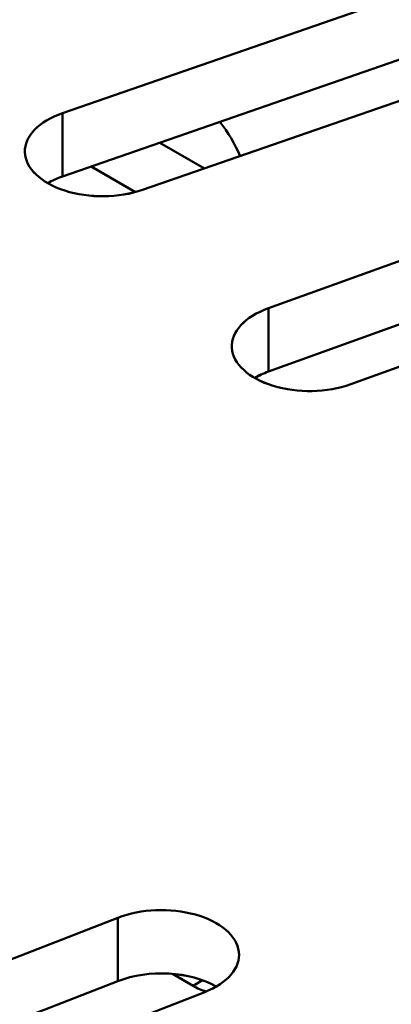
# Model space of a CAD drawing. Units: centimetres. Extents: x -106 to 62, y -44 to 44.
# Drawn here: x -97 to -97, y 16 to 18 of the extents above; entities that cross this region are included whole.
import ezdxf

# ---------------------------------------------------------------- set-up
doc = ezdxf.new("R2010")
doc.units = ezdxf.units.CM
doc.header["$MEASUREMENT"] = 0
doc.layers.add('layer 1', color=7, linetype='Continuous')

msp = doc.modelspace()

# ---------------------------------------------------------------- linework, layer by layer
at = {"layer": 'layer 1', "color": 250, "lineweight": 50}
for points in [[(-105.77548, 23.47095), (-101.44468, 13.81405), (-88.38298, 6.2729), (-71.65668, 3.7725)], [(-105.77548, 23.47095), (-101.44468, 13.81405), (-88.38298, 6.2729), (-71.65668, 3.7725)], [(-105.77548, 23.47095), (-101.44468, 13.81405), (-88.38298, 6.2729), (-71.65668, 3.7725)], [(-105.77548, 23.47095), (-101.44468, 13.81405), (-88.38298, 6.27285), (-71.65668, 3.7725)], [(-105.77548, 23.47095), (-101.44468, 13.81405), (-88.38298, 6.27285), (-71.65668, 3.7725)], [(-105.77548, 23.47095), (-101.44468, 13.81405), (-88.38298, 6.27285), (-71.65668, 3.7725)], [(-105.77548, 23.47095), (-101.44468, 13.81405), (-88.38298, 6.27285), (-71.65668, 3.7725)], [(-105.77548, 23.47095), (-101.44468, 13.81405), (-88.38298, 6.27285), (-71.65668, 3.77245)], [(-105.77548, 23.47095), (-101.44468, 13.81405), (-88.38298, 6.27285), (-71.65668, 3.77245)], [(-105.77548, 23.47095), (-101.44468, 13.81405), (-88.38298, 6.27285), (-71.65668, 3.77245)], [(-105.77548, 23.47095), (-101.44468, 13.81405), (-88.38298, 6.27285), (-71.65668, 3.77245)], [(-105.77548, 23.47095), (-101.44468, 13.81405), (-88.38298, 6.27285), (-71.65668, 3.77245)], [(-105.77548, 23.47095), (-101.44468, 13.81405), (-88.38298, 6.27285), (-71.65668, 3.77245)], [(-105.77548, 23.47095), (-101.44468, 13.81405), (-88.38298, 6.27285), (-71.65668, 3.77245)], [(-105.77548, 23.47095), (-101.44468, 13.81405), (-88.38298, 6.27285), (-71.65668, 3.77245)], [(-105.77548, 23.47095), (-101.44468, 13.81405), (-88.38298, 6.27285), (-71.65668, 3.77245)], [(-105.77548, 23.47095), (-101.44468, 13.81405), (-88.38298, 6.27285), (-71.65668, 3.77245)], [(-105.77548, 23.47095), (-101.44468, 13.81405), (-88.38298, 6.27285), (-71.65668, 3.77245)], [(-105.77548, 23.47095), (-101.44468, 13.81405), (-88.38298, 6.27285), (-71.65668, 3.77245)], [(-105.77548, 23.47095), (-101.44468, 13.81405), (-88.38298, 6.27285), (-71.65668, 3.77245)], [(-105.77548, 23.47095), (-101.44468, 13.81405), (-88.38298, 6.27285), (-71.65668, 3.77245)], [(-105.77548, 23.3485), (-101.44468, 13.69155), (-88.38298, 6.1504), (-71.65668, 3.65)], [(-105.77548, 23.3485), (-101.44468, 13.69155), (-88.38298, 6.1504), (-71.65668, 3.65)], [(-105.77548, 23.3485), (-101.44468, 13.69155), (-88.38298, 6.1504), (-71.65668, 3.65)], [(-105.77548, 23.3485), (-101.44468, 13.69155), (-88.38298, 6.1504), (-71.65668, 3.65)], [(-105.77548, 23.3485), (-101.44468, 13.69155), (-88.38298, 6.1504), (-71.65668, 3.65)], [(-105.77548, 23.3485), (-101.44468, 13.69155), (-88.38298, 6.1504), (-71.65668, 3.65)], [(-105.77548, 23.3485), (-101.44468, 13.69155), (-88.38298, 6.1504), (-71.65668, 3.65)], [(-105.77548, 23.3485), (-101.44468, 13.69155), (-88.38298, 6.1504), (-71.65668, 3.65)], [(-105.77548, 23.3485), (-101.44468, 13.69155), (-88.38298, 6.1504), (-71.65668, 3.65)], [(-105.77548, 23.3485), (-101.44468, 13.69155), (-88.38298, 6.1504), (-71.65668, 3.65)], [(-105.77548, 23.3485), (-101.44468, 13.69155), (-88.38298, 6.1504), (-71.65668, 3.65)], [(-105.77548, 23.3485), (-101.44468, 13.69155), (-88.38298, 6.1504), (-71.65668, 3.65)], [(-105.77548, 23.3485), (-101.44468, 13.69155), (-88.38298, 6.1504), (-71.65668, 3.65)], [(-105.77548, 23.3485), (-101.44468, 13.69155), (-88.38298, 6.1504), (-71.65668, 3.65)], [(-105.77548, 23.3485), (-101.44468, 13.69155), (-88.38298, 6.1504), (-71.65668, 3.65)], [(-105.77548, 23.3485), (-101.44468, 13.69155), (-88.38298, 6.1504), (-71.65668, 3.65)], [(-105.77548, 23.3485), (-101.44468, 13.69155), (-88.38298, 6.1504), (-71.65668, 3.65)], [(-105.77548, 23.3485), (-101.44468, 13.69155), (-88.38298, 6.1504), (-71.65668, 3.65)], [(-105.77548, 23.3485), (-101.44468, 13.69155), (-88.38298, 6.1504), (-71.65668, 3.65)], [(-105.77548, 23.3485), (-101.44468, 13.69155), (-88.38298, 6.1504), (-71.65668, 3.65)], [(-105.77548, 23.3485), (-101.44468, 13.69155), (-88.38298, 6.1504), (-71.65668, 3.65)], [(-105.61638, 23.00295), (-101.18463, 13.626), (-88.49653, 6.3005), (-72.25518, 3.7419)], [(-105.61638, 23.00295), (-101.18463, 13.626), (-88.49653, 6.3005), (-72.25518, 3.7419)], [(-105.61638, 23.00295), (-101.18463, 13.626), (-88.49653, 6.3005), (-72.25518, 3.74185)], [(-105.61638, 23.00295), (-101.18463, 13.626), (-88.49653, 6.3005), (-72.25518, 3.74185)], [(-105.61638, 23.00295), (-101.18463, 13.626), (-88.49653, 6.3005), (-72.25518, 3.74185)], [(-105.61638, 23.00295), (-101.18463, 13.626), (-88.49653, 6.3005), (-72.25518, 3.74185)], [(-105.61638, 23.00295), (-101.18463, 13.626), (-88.49653, 6.3005), (-72.25518, 3.74185)], [(-105.61638, 23.00295), (-101.18463, 13.626), (-88.49653, 6.3005), (-72.25518, 3.74185)], [(-105.61638, 23.00295), (-101.18463, 13.626), (-88.49653, 6.3005), (-72.25518, 3.74185)], [(-105.61638, 23.00295), (-101.18463, 13.626), (-88.49653, 6.3005), (-72.25518, 3.74185)], [(-105.61638, 23.00295), (-101.18463, 13.626), (-88.49653, 6.3005), (-72.25518, 3.74185)], [(-105.61638, 23.00295), (-101.18463, 13.626), (-88.49653, 6.3005), (-72.25518, 3.74185)], [(-105.61638, 23.00295), (-101.18463, 13.626), (-88.49653, 6.3005), (-72.25518, 3.74185)], [(-105.61638, 23.00295), (-101.18463, 13.626), (-88.49653, 6.3005), (-72.25518, 3.74185)], [(-105.61638, 23.00295), (-101.18463, 13.626), (-88.49653, 6.3005), (-72.25518, 3.74185)], [(-105.61638, 23.00295), (-101.18463, 13.626), (-88.49653, 6.3005), (-72.25518, 3.74185)], [(-105.61638, 23.00295), (-101.18463, 13.626), (-88.49653, 6.3005), (-72.25518, 3.74185)], [(-105.61638, 23.00295), (-101.18463, 13.626), (-88.49653, 6.3005), (-72.25518, 3.74185)], [(-105.61638, 23.00295), (-101.18463, 13.626), (-88.49653, 6.3005), (-72.25518, 3.74185)], [(-105.61638, 23.00295), (-101.18463, 13.626), (-88.49653, 6.3005), (-72.25518, 3.74185)], [(-105.61638, 23.00295), (-101.18463, 13.626), (-88.49653, 6.3005), (-72.25518, 3.74185)], [(-105.61638, 22.34975), (-101.18463, 12.9728), (-88.49653, 5.6473), (-72.25518, 3.0887)], [(-105.61638, 22.34975), (-101.18463, 12.9728), (-88.49653, 5.6473), (-72.25518, 3.0887)], [(-105.61638, 22.34975), (-101.18463, 12.9728), (-88.49653, 5.6473), (-72.25518, 3.0887)], [(-105.61638, 22.34975), (-101.18463, 12.9728), (-88.49653, 5.6473), (-72.25518, 3.0887)], [(-105.61638, 22.34975), (-101.18463, 12.9728), (-88.49653, 5.6473), (-72.25518, 3.0887)], [(-105.61638, 22.34975), (-101.18463, 12.9728), (-88.49653, 5.6473), (-72.25518, 3.0887)], [(-105.61638, 22.34975), (-101.18463, 12.9728), (-88.49653, 5.6473), (-72.25518, 3.0887)], [(-105.61638, 22.34975), (-101.18463, 12.9728), (-88.49653, 5.6473), (-72.25518, 3.08865)], [(-105.61638, 22.34975), (-101.18463, 12.9728), (-88.49653, 5.6473), (-72.25518, 3.08865)], [(-105.61638, 22.34975), (-101.18463, 12.9728), (-88.49653, 5.6473), (-72.25518, 3.08865)], [(-105.61638, 22.34975), (-101.18463, 12.9728), (-88.49653, 5.6473), (-72.25518, 3.08865)], [(-105.61638, 22.34975), (-101.18463, 12.9728), (-88.49653, 5.6473), (-72.25518, 3.08865)], [(-105.61638, 22.34975), (-101.18463, 12.9728), (-88.49653, 5.6473), (-72.25518, 3.08865)], [(-105.61638, 22.34975), (-101.18463, 12.9728), (-88.49653, 5.6473), (-72.25518, 3.08865)], [(-105.61638, 22.34975), (-101.18463, 12.9728), (-88.49653, 5.6473), (-72.25518, 3.08865)], [(-105.61638, 22.34975), (-101.18463, 12.9728), (-88.49653, 5.6473), (-72.25518, 3.08865)], [(-105.61638, 22.34975), (-101.18463, 12.9728), (-88.49653, 5.6473), (-72.25518, 3.08865)], [(-105.61638, 22.34975), (-101.18463, 12.9728), (-88.49653, 5.6473), (-72.25518, 3.08865)], [(-105.61638, 22.34975), (-101.18463, 12.9728), (-88.49653, 5.6473), (-72.25518, 3.08865)], [(-105.61638, 22.34975), (-101.18463, 12.9728), (-88.49653, 5.6473), (-72.25518, 3.08865)], [(-105.61638, 22.34975), (-101.18463, 12.9728), (-88.49653, 5.6473), (-72.25518, 3.08865)], [(-97.36378, 17.40105), (-97.36378, 17.40105), (-96.59233, 17.6687), (-96.59233, 17.6687)], [(-97.36378, 17.2786), (-97.36378, 17.2786), (-96.59233, 17.5462), (-96.59233, 17.5462)], [(-96.43783, 17.5202), (-96.43783, 17.5202), (-97.20928, 17.2526), (-97.20928, 17.2526)], [(-97.36378, 17.2786), (-97.36378, 17.2786), (-97.36378, 17.40105), (-97.36378, 17.40105)], [(-97.36378, 17.40105), (-97.36378, 17.40105), (-97.36378, 17.40105), (-97.36378, 17.40105)], [(-97.02133, 17.3178), (-97.03088, 17.34145), (-97.04433, 17.3642), (-97.06038, 17.38385)], [(-97.06038, 17.38385), (-97.06038, 17.38385), (-97.06038, 17.3838), (-97.06038, 17.3838)], [(-97.02133, 17.3178), (-97.03088, 17.34145), (-97.04433, 17.3642), (-97.06038, 17.38385)], [(-97.02133, 17.3178), (-97.03088, 17.34145), (-97.04433, 17.3642), (-97.06038, 17.38385)], [(-97.02133, 17.3178), (-97.03088, 17.34145), (-97.04433, 17.3642), (-97.06038, 17.38385)], [(-97.02133, 17.3178), (-97.03088, 17.34145), (-97.04433, 17.3642), (-97.06038, 17.38385)], [(-97.02133, 17.3178), (-97.03088, 17.34145), (-97.04433, 17.3642), (-97.06038, 17.38385)], [(-97.02133, 17.3178), (-97.03088, 17.34145), (-97.04433, 17.3642), (-97.06038, 17.38385)], [(-97.02133, 17.3178), (-97.03088, 17.34145), (-97.04433, 17.3642), (-97.06038, 17.38385)], [(-97.02133, 17.3178), (-97.03088, 17.34145), (-97.04433, 17.3642), (-97.06038, 17.38385)], [(-97.02133, 17.3178), (-97.03088, 17.34145), (-97.04433, 17.3642), (-97.06038, 17.38385)], [(-97.02133, 17.3178), (-97.03088, 17.34145), (-97.04433, 17.3642), (-97.06038, 17.38385)], [(-97.02133, 17.3178), (-97.03088, 17.34145), (-97.04433, 17.3642), (-97.06038, 17.3838)], [(-97.02133, 17.3178), (-97.03088, 17.34145), (-97.04433, 17.3642), (-97.06038, 17.3838)], [(-97.02133, 17.3178), (-97.03088, 17.34145), (-97.04433, 17.3642), (-97.06038, 17.3838)], [(-97.02133, 17.3178), (-97.03088, 17.34145), (-97.04433, 17.3642), (-97.06038, 17.3838)], [(-97.02133, 17.3178), (-97.03088, 17.34145), (-97.04433, 17.3642), (-97.06038, 17.3838)], [(-97.02133, 17.3178), (-97.03088, 17.34145), (-97.04433, 17.3642), (-97.06038, 17.3838)], [(-97.02133, 17.31775), (-97.03088, 17.34145), (-97.04433, 17.3642), (-97.06038, 17.3838)], [(-97.02133, 17.31775), (-97.03088, 17.34145), (-97.04433, 17.3642), (-97.06038, 17.3838)], [(-97.02133, 17.31775), (-97.03088, 17.34145), (-97.04433, 17.3642), (-97.06038, 17.3838)], [(-97.02133, 17.31775), (-97.03088, 17.34145), (-97.04433, 17.3642), (-97.06038, 17.3838)], [(-97.09003, 17.29395), (-97.09003, 17.29395), (-97.17613, 17.3437), (-97.17613, 17.3437)], [(-97.43653, 17.3253), (-97.43653, 17.3253), (-97.43653, 17.3253), (-97.43653, 17.3253)], [(-97.02133, 17.3178), (-97.02133, 17.3178), (-97.02133, 17.31775), (-97.02133, 17.31775)], [(-97.22313, 17.24835), (-97.22313, 17.24835), (-97.30863, 17.2977), (-97.30863, 17.2977)], [(-96.96653, 17.0239), (-96.96653, 17.0239), (-96.20328, 17.29925), (-96.20328, 17.29925)], [(-97.36378, 17.2786), (-97.37428, 17.27495), (-97.38398, 17.2706), (-97.39263, 17.2656)], [(-97.36378, 17.2786), (-97.37428, 17.27495), (-97.38398, 17.2706), (-97.39263, 17.2656)], [(-97.36378, 17.2786), (-97.37428, 17.27495), (-97.38398, 17.2706), (-97.39263, 17.2656)], [(-97.36378, 17.2786), (-97.37428, 17.27495), (-97.38398, 17.2706), (-97.39263, 17.2656)], [(-97.36378, 17.2786), (-97.37428, 17.27495), (-97.38398, 17.2706), (-97.39263, 17.2656)], [(-97.36378, 17.2786), (-97.37428, 17.27495), (-97.38398, 17.2706), (-97.39263, 17.2656)], [(-97.36378, 17.2786), (-97.37428, 17.27495), (-97.38398, 17.27055), (-97.39263, 17.2656)], [(-97.36378, 17.2786), (-97.37428, 17.27495), (-97.38398, 17.27055), (-97.39263, 17.2656)], [(-97.36378, 17.2786), (-97.37428, 17.27495), (-97.38398, 17.27055), (-97.39263, 17.2656)], [(-97.36378, 17.27855), (-97.37428, 17.27495), (-97.38398, 17.27055), (-97.39263, 17.2656)], [(-97.36378, 17.27855), (-97.37428, 17.27495), (-97.38398, 17.27055), (-97.39263, 17.2656)], [(-97.36378, 17.27855), (-97.37428, 17.27495), (-97.38398, 17.27055), (-97.39263, 17.2656)], [(-97.36378, 17.27855), (-97.37428, 17.27495), (-97.38398, 17.27055), (-97.39263, 17.2656)], [(-97.36378, 17.27855), (-97.37428, 17.27495), (-97.38398, 17.27055), (-97.39263, 17.2656)], [(-97.36378, 17.27855), (-97.37428, 17.27495), (-97.38398, 17.27055), (-97.39263, 17.2656)], [(-97.36378, 17.27855), (-97.37428, 17.27495), (-97.38398, 17.27055), (-97.39263, 17.2656)], [(-97.36378, 17.27855), (-97.37428, 17.27495), (-97.38398, 17.27055), (-97.39263, 17.26555)], [(-97.36378, 17.27855), (-97.37428, 17.27495), (-97.38398, 17.27055), (-97.39263, 17.26555)], [(-97.36378, 17.27855), (-97.37428, 17.27495), (-97.38398, 17.27055), (-97.39263, 17.26555)], [(-97.36378, 17.27855), (-97.37428, 17.27495), (-97.38398, 17.27055), (-97.39263, 17.26555)], [(-97.36378, 17.27855), (-97.37428, 17.27495), (-97.38398, 17.27055), (-97.39263, 17.26555)], [(-97.36378, 17.2786), (-97.36378, 17.2786), (-97.36378, 17.27855), (-97.36378, 17.27855)], [(-97.39263, 17.2656), (-97.39263, 17.2656), (-97.39263, 17.26555), (-97.39263, 17.26555)], [(-97.35928, 17.2511), (-97.35928, 17.2511), (-97.35928, 17.25105), (-97.35928, 17.25105)], [(-97.20928, 17.2526), (-97.20928, 17.2526), (-97.20928, 17.2526), (-97.20928, 17.2526)], [(-96.96653, 16.9014), (-96.96653, 16.9014), (-96.20328, 17.17675), (-96.20328, 17.17675)], [(-96.04433, 17.15235), (-96.04433, 17.15235), (-96.80758, 16.877), (-96.80758, 16.877)], [(-96.96653, 16.9014), (-96.96653, 16.9014), (-96.96653, 17.0239), (-96.96653, 17.0239)], [(-96.96653, 17.0239), (-96.96653, 17.0239), (-96.96653, 17.02385), (-96.96653, 17.02385)], [(-97.03698, 16.9474), (-97.03698, 16.9474), (-97.03698, 16.9474), (-97.03698, 16.9474)], [(-96.96653, 16.9014), (-96.97618, 16.89795), (-96.98508, 16.89385), (-96.99313, 16.8892)], [(-96.96653, 16.9014), (-96.97618, 16.89795), (-96.98508, 16.89385), (-96.99313, 16.8892)], [(-96.96653, 16.9014), (-96.97618, 16.89795), (-96.98508, 16.89385), (-96.99313, 16.8892)], [(-96.96653, 16.9014), (-96.97618, 16.89795), (-96.98508, 16.89385), (-96.99313, 16.8892)], [(-96.96653, 16.9014), (-96.97618, 16.89795), (-96.98508, 16.89385), (-96.99313, 16.8892)], [(-96.96653, 16.9014), (-96.97618, 16.89795), (-96.98508, 16.89385), (-96.99313, 16.8892)], [(-96.96653, 16.9014), (-96.97618, 16.89795), (-96.98508, 16.89385), (-96.99313, 16.8892)], [(-96.96653, 16.9014), (-96.97618, 16.89795), (-96.98508, 16.89385), (-96.99313, 16.8892)], [(-96.96653, 16.9014), (-96.97618, 16.89795), (-96.98508, 16.89385), (-96.99313, 16.8892)], [(-96.96653, 16.9014), (-96.97618, 16.89795), (-96.98508, 16.89385), (-96.99313, 16.8892)], [(-96.96653, 16.9014), (-96.97618, 16.89795), (-96.98508, 16.89385), (-96.99313, 16.8892)], [(-96.96653, 16.9014), (-96.97618, 16.89795), (-96.98508, 16.89385), (-96.99313, 16.8892)], [(-96.96653, 16.9014), (-96.97618, 16.89795), (-96.98508, 16.89385), (-96.99313, 16.8892)], [(-96.96653, 16.9014), (-96.97618, 16.89795), (-96.98508, 16.89385), (-96.99313, 16.8892)], [(-96.96653, 16.9014), (-96.97618, 16.89795), (-96.98508, 16.89385), (-96.99313, 16.8892)], [(-96.96653, 16.9014), (-96.97618, 16.89795), (-96.98508, 16.89385), (-96.99313, 16.8892)], [(-96.96653, 16.9014), (-96.97618, 16.89795), (-96.98508, 16.89385), (-96.99313, 16.8892)], [(-96.96653, 16.9014), (-96.97618, 16.8979), (-96.98508, 16.89385), (-96.99313, 16.8892)], [(-96.96653, 16.9014), (-96.97618, 16.8979), (-96.98508, 16.89385), (-96.99313, 16.8892)], [(-96.96653, 16.9014), (-96.97618, 16.8979), (-96.98508, 16.89385), (-96.99313, 16.8892)], [(-96.96653, 16.9014), (-96.97618, 16.8979), (-96.98508, 16.89385), (-96.99313, 16.8892)], [(-96.96653, 16.9014), (-96.96653, 16.9014), (-96.96653, 16.9014), (-96.96653, 16.9014)], [(-96.99313, 16.8892), (-96.99313, 16.8892), (-96.99313, 16.8892), (-96.99313, 16.8892)], [(-96.95748, 16.874), (-96.95748, 16.874), (-96.95748, 16.87395), (-96.95748, 16.87395)], [(-96.80758, 16.877), (-96.80758, 16.877), (-96.80758, 16.877), (-96.80758, 16.877)], [(-97.10748, 15.8521), (-97.10748, 15.8521), (-97.10748, 15.8521), (-97.10748, 15.8521)], [(-97.25713, 15.84605), (-97.25713, 15.84605), (-98.00328, 15.5555), (-98.00328, 15.5555)], [(-97.25713, 15.84605), (-97.25713, 15.84605), (-97.25713, 15.7236), (-97.25713, 15.7236)], [(-97.25713, 15.84605), (-97.25713, 15.84605), (-97.25713, 15.84605), (-97.25713, 15.84605)], [(-97.02363, 15.7803), (-97.02363, 15.7803), (-97.02363, 15.7803), (-97.02363, 15.7803)], [(-97.06718, 15.71305), (-97.11793, 15.74235), (-97.19758, 15.7468), (-97.25713, 15.7236)], [(-97.06718, 15.71305), (-97.11793, 15.74235), (-97.19758, 15.7468), (-97.25713, 15.7236)], [(-97.06718, 15.71305), (-97.11793, 15.74235), (-97.19758, 15.7468), (-97.25713, 15.7236)], [(-97.06718, 15.71305), (-97.11793, 15.74235), (-97.19758, 15.7468), (-97.25713, 15.7236)], [(-97.06718, 15.71305), (-97.11793, 15.74235), (-97.19758, 15.7468), (-97.25713, 15.7236)], [(-97.06718, 15.71305), (-97.11793, 15.74235), (-97.19758, 15.7468), (-97.25713, 15.7236)], [(-97.06718, 15.71305), (-97.11793, 15.74235), (-97.19758, 15.7468), (-97.25713, 15.7236)], [(-97.06718, 15.71305), (-97.11793, 15.74235), (-97.19758, 15.7468), (-97.25713, 15.7236)], [(-97.06718, 15.71305), (-97.11793, 15.74235), (-97.19758, 15.74675), (-97.25713, 15.7236)], [(-97.06718, 15.71305), (-97.11793, 15.74235), (-97.19758, 15.74675), (-97.25713, 15.7236)], [(-97.06718, 15.71305), (-97.11793, 15.74235), (-97.19758, 15.74675), (-97.25713, 15.7236)], [(-97.06718, 15.71305), (-97.11793, 15.74235), (-97.19758, 15.74675), (-97.25713, 15.7236)], [(-97.06718, 15.71305), (-97.11793, 15.74235), (-97.19758, 15.74675), (-97.25713, 15.7236)], [(-97.06718, 15.71305), (-97.11793, 15.74235), (-97.19758, 15.74675), (-97.25713, 15.7236)], [(-97.06718, 15.71305), (-97.11793, 15.74235), (-97.19758, 15.74675), (-97.25713, 15.7236)], [(-97.06718, 15.71305), (-97.11793, 15.74235), (-97.19758, 15.74675), (-97.25713, 15.7236)], [(-97.06718, 15.71305), (-97.11793, 15.74235), (-97.19758, 15.74675), (-97.25713, 15.7236)], [(-97.06718, 15.71305), (-97.11793, 15.74235), (-97.19758, 15.74675), (-97.25713, 15.7236)], [(-97.06718, 15.71305), (-97.11793, 15.74235), (-97.19758, 15.74675), (-97.25713, 15.7236)], [(-97.06718, 15.713), (-97.11793, 15.74235), (-97.19758, 15.74675), (-97.25713, 15.7236)], [(-97.06718, 15.713), (-97.11793, 15.74235), (-97.19758, 15.74675), (-97.25713, 15.7236)], [(-97.11208, 15.7145), (-97.11208, 15.7145), (-97.15188, 15.7375), (-97.15188, 15.7375)], [(-97.25713, 15.7236), (-97.25713, 15.7236), (-98.00328, 15.43305), (-98.00328, 15.43305)], [(-97.25713, 15.7236), (-97.25713, 15.7236), (-97.25713, 15.7236), (-97.25713, 15.7236)], [(-97.09358, 15.7252), (-97.09358, 15.7252), (-97.11208, 15.7145), (-97.11208, 15.7145)], [(-97.83548, 15.4119), (-97.83548, 15.4119), (-97.08938, 15.7025), (-97.08938, 15.7025)], [(-97.11208, 15.7145), (-97.10358, 15.7096), (-97.09508, 15.7059), (-97.08683, 15.7035)], [(-97.11208, 15.7145), (-97.11208, 15.7145), (-97.11208, 15.7145), (-97.11208, 15.7145)], [(-97.11208, 15.7145), (-97.10358, 15.7096), (-97.09508, 15.7059), (-97.08683, 15.7035)], [(-97.11208, 15.7145), (-97.10358, 15.7096), (-97.09508, 15.7059), (-97.08683, 15.7035)], [(-97.11208, 15.7145), (-97.10358, 15.7096), (-97.09508, 15.7059), (-97.08683, 15.7035)], [(-97.11208, 15.7145), (-97.10358, 15.7096), (-97.09508, 15.7059), (-97.08683, 15.70345)], [(-97.11208, 15.7145), (-97.10358, 15.7096), (-97.09508, 15.7059), (-97.08683, 15.70345)], [(-97.11208, 15.7145), (-97.10358, 15.7096), (-97.09508, 15.7059), (-97.08683, 15.70345)], [(-97.11208, 15.7145), (-97.10358, 15.7096), (-97.09508, 15.7059), (-97.08683, 15.70345)], [(-97.11208, 15.7145), (-97.10358, 15.7096), (-97.09508, 15.7059), (-97.08683, 15.70345)], [(-97.11208, 15.7145), (-97.10358, 15.7096), (-97.09508, 15.7059), (-97.08683, 15.70345)], [(-97.11208, 15.7145), (-97.10358, 15.7096), (-97.09508, 15.7059), (-97.08683, 15.70345)], [(-97.11208, 15.7145), (-97.10358, 15.7096), (-97.09508, 15.7059), (-97.08683, 15.70345)], [(-97.11208, 15.7145), (-97.10358, 15.7096), (-97.09508, 15.7059), (-97.08683, 15.70345)], [(-97.11208, 15.7145), (-97.10358, 15.7096), (-97.09508, 15.7059), (-97.08683, 15.70345)], [(-97.11208, 15.7145), (-97.10358, 15.7096), (-97.09508, 15.7059), (-97.08683, 15.70345)], [(-97.11208, 15.7145), (-97.10358, 15.7096), (-97.09508, 15.7059), (-97.08683, 15.70345)], [(-97.11208, 15.7145), (-97.10358, 15.7096), (-97.09508, 15.7059), (-97.08683, 15.70345)], [(-97.11208, 15.7145), (-97.10358, 15.7096), (-97.09508, 15.7059), (-97.08683, 15.70345)], [(-97.11208, 15.7145), (-97.10358, 15.7096), (-97.09508, 15.7059), (-97.08683, 15.70345)], [(-97.11208, 15.7145), (-97.10358, 15.7096), (-97.09508, 15.7059), (-97.08683, 15.70345)], [(-97.11208, 15.7145), (-97.10358, 15.7096), (-97.09508, 15.7059), (-97.08683, 15.70345)], [(-97.08938, 15.7025), (-97.08938, 15.7025), (-97.08938, 15.70245), (-97.08938, 15.70245)], [(-97.08683, 15.7035), (-97.08683, 15.7035), (-97.08683, 15.70345), (-97.08683, 15.70345)], [(-97.06718, 15.71305), (-97.06718, 15.71305), (-97.06718, 15.713), (-97.06718, 15.713)]]:
    msp.add_open_spline(points, degree=3, dxfattribs=at)
for points in [[(-97.36378, 17.40105), (-97.40973, 17.3851), (-97.43748, 17.35625), (-97.43653, 17.3253), (-97.43653, 17.3253), (-97.43558, 17.2944), (-97.40613, 17.2661), (-97.35928, 17.2511), (-97.35928, 17.2511), (-97.31238, 17.2361), (-97.25523, 17.23665), (-97.20928, 17.2526)], [(-97.36378, 17.40105), (-97.40973, 17.3851), (-97.43748, 17.35625), (-97.43653, 17.3253), (-97.43653, 17.3253), (-97.43558, 17.29435), (-97.40613, 17.2661), (-97.35928, 17.2511), (-97.35928, 17.2511), (-97.31238, 17.2361), (-97.25523, 17.23665), (-97.20928, 17.2526)], [(-97.36378, 17.40105), (-97.40973, 17.3851), (-97.43748, 17.35625), (-97.43653, 17.3253), (-97.43653, 17.3253), (-97.43558, 17.29435), (-97.40613, 17.2661), (-97.35928, 17.2511), (-97.35928, 17.2511), (-97.31238, 17.2361), (-97.25523, 17.23665), (-97.20928, 17.2526)], [(-97.36378, 17.40105), (-97.40973, 17.3851), (-97.43748, 17.35625), (-97.43653, 17.3253), (-97.43653, 17.3253), (-97.43558, 17.29435), (-97.40613, 17.2661), (-97.35928, 17.2511), (-97.35928, 17.2511), (-97.31238, 17.2361), (-97.25523, 17.23665), (-97.20928, 17.2526)], [(-97.36378, 17.40105), (-97.40973, 17.3851), (-97.43748, 17.35625), (-97.43653, 17.3253), (-97.43653, 17.3253), (-97.43558, 17.29435), (-97.40613, 17.2661), (-97.35928, 17.2511), (-97.35928, 17.2511), (-97.31238, 17.2361), (-97.25523, 17.23665), (-97.20928, 17.2526)], [(-97.36378, 17.40105), (-97.40973, 17.3851), (-97.43748, 17.35625), (-97.43653, 17.3253), (-97.43653, 17.3253), (-97.43558, 17.29435), (-97.40613, 17.26605), (-97.35928, 17.25105), (-97.35928, 17.25105), (-97.31238, 17.23605), (-97.25523, 17.23665), (-97.20928, 17.2526)], [(-97.36378, 17.40105), (-97.40973, 17.3851), (-97.43748, 17.35625), (-97.43653, 17.3253), (-97.43653, 17.3253), (-97.43558, 17.29435), (-97.40613, 17.26605), (-97.35928, 17.25105), (-97.35928, 17.25105), (-97.31238, 17.23605), (-97.25523, 17.23665), (-97.20928, 17.2526)], [(-97.36378, 17.40105), (-97.40973, 17.3851), (-97.43748, 17.35625), (-97.43653, 17.3253), (-97.43653, 17.3253), (-97.43558, 17.29435), (-97.40613, 17.26605), (-97.35928, 17.25105), (-97.35928, 17.25105), (-97.31238, 17.23605), (-97.25523, 17.23665), (-97.20928, 17.2526)], [(-97.36378, 17.40105), (-97.40973, 17.3851), (-97.43748, 17.35625), (-97.43653, 17.3253), (-97.43653, 17.3253), (-97.43558, 17.29435), (-97.40613, 17.26605), (-97.35928, 17.25105), (-97.35928, 17.25105), (-97.31238, 17.23605), (-97.25523, 17.23665), (-97.20928, 17.2526)], [(-97.36378, 17.40105), (-97.40973, 17.3851), (-97.43748, 17.35625), (-97.43653, 17.3253), (-97.43653, 17.3253), (-97.43558, 17.29435), (-97.40613, 17.26605), (-97.35928, 17.25105), (-97.35928, 17.25105), (-97.31238, 17.23605), (-97.25523, 17.23665), (-97.20928, 17.2526)], [(-97.36378, 17.40105), (-97.40973, 17.3851), (-97.43748, 17.35625), (-97.43653, 17.3253), (-97.43653, 17.3253), (-97.43558, 17.29435), (-97.40613, 17.26605), (-97.35928, 17.25105), (-97.35928, 17.25105), (-97.31238, 17.23605), (-97.25523, 17.23665), (-97.20928, 17.2526)], [(-97.36378, 17.40105), (-97.40973, 17.3851), (-97.43748, 17.35625), (-97.43653, 17.3253), (-97.43653, 17.3253), (-97.43558, 17.29435), (-97.40613, 17.26605), (-97.35928, 17.25105), (-97.35928, 17.25105), (-97.31238, 17.23605), (-97.25523, 17.23665), (-97.20928, 17.2526)], [(-97.36378, 17.40105), (-97.40973, 17.3851), (-97.43748, 17.35625), (-97.43653, 17.3253), (-97.43653, 17.3253), (-97.43558, 17.29435), (-97.40613, 17.26605), (-97.35928, 17.25105), (-97.35928, 17.25105), (-97.31238, 17.23605), (-97.25523, 17.23665), (-97.20928, 17.2526)], [(-97.36378, 17.40105), (-97.40973, 17.3851), (-97.43748, 17.35625), (-97.43653, 17.3253), (-97.43653, 17.3253), (-97.43558, 17.29435), (-97.40613, 17.26605), (-97.35928, 17.25105), (-97.35928, 17.25105), (-97.31238, 17.23605), (-97.25523, 17.23665), (-97.20928, 17.2526)], [(-97.36378, 17.40105), (-97.40973, 17.3851), (-97.43748, 17.35625), (-97.43653, 17.3253), (-97.43653, 17.3253), (-97.43558, 17.29435), (-97.40613, 17.26605), (-97.35928, 17.25105), (-97.35928, 17.25105), (-97.31238, 17.23605), (-97.25523, 17.23665), (-97.20928, 17.2526)], [(-97.36378, 17.40105), (-97.40973, 17.3851), (-97.43748, 17.35625), (-97.43653, 17.3253), (-97.43653, 17.3253), (-97.43558, 17.29435), (-97.40613, 17.26605), (-97.35928, 17.25105), (-97.35928, 17.25105), (-97.31238, 17.23605), (-97.25523, 17.23665), (-97.20928, 17.2526)], [(-97.36378, 17.40105), (-97.40973, 17.3851), (-97.43748, 17.35625), (-97.43653, 17.3253), (-97.43653, 17.3253), (-97.43558, 17.29435), (-97.40613, 17.26605), (-97.35928, 17.25105), (-97.35928, 17.25105), (-97.31238, 17.23605), (-97.25523, 17.23665), (-97.20928, 17.2526)], [(-97.36378, 17.40105), (-97.40973, 17.3851), (-97.43748, 17.35625), (-97.43653, 17.3253), (-97.43653, 17.3253), (-97.43558, 17.29435), (-97.40613, 17.26605), (-97.35928, 17.25105), (-97.35928, 17.25105), (-97.31238, 17.23605), (-97.25523, 17.23665), (-97.20928, 17.2526)], [(-97.36378, 17.40105), (-97.40973, 17.3851), (-97.43748, 17.35625), (-97.43653, 17.3253), (-97.43653, 17.3253), (-97.43558, 17.29435), (-97.40613, 17.26605), (-97.35928, 17.25105), (-97.35928, 17.25105), (-97.31238, 17.23605), (-97.25523, 17.23665), (-97.20928, 17.2526)], [(-97.36378, 17.40105), (-97.40973, 17.3851), (-97.43748, 17.35625), (-97.43653, 17.3253), (-97.43653, 17.3253), (-97.43558, 17.29435), (-97.40613, 17.26605), (-97.35928, 17.25105), (-97.35928, 17.25105), (-97.31238, 17.23605), (-97.25523, 17.23665), (-97.20928, 17.2526)], [(-97.36378, 17.40105), (-97.40973, 17.3851), (-97.43748, 17.35625), (-97.43653, 17.3253), (-97.43653, 17.3253), (-97.43558, 17.29435), (-97.40613, 17.26605), (-97.35928, 17.25105), (-97.35928, 17.25105), (-97.31238, 17.23605), (-97.25523, 17.23665), (-97.20928, 17.2526)], [(-96.96653, 17.0239), (-97.01198, 17.0075), (-97.03883, 16.97835), (-97.03698, 16.9474), (-97.03698, 16.9474), (-97.03508, 16.9165), (-97.00478, 16.8885), (-96.95748, 16.874), (-96.95748, 16.874), (-96.91018, 16.85945), (-96.85303, 16.8606), (-96.80758, 16.877)], [(-96.96653, 17.0239), (-97.01198, 17.0075), (-97.03883, 16.97835), (-97.03698, 16.9474), (-97.03698, 16.9474), (-97.03508, 16.9165), (-97.00478, 16.8885), (-96.95748, 16.874), (-96.95748, 16.874), (-96.91018, 16.85945), (-96.85303, 16.8606), (-96.80758, 16.877)], [(-96.96653, 17.0239), (-97.01198, 17.0075), (-97.03883, 16.97835), (-97.03698, 16.9474), (-97.03698, 16.9474), (-97.03508, 16.9165), (-97.00478, 16.8885), (-96.95748, 16.87395), (-96.95748, 16.87395), (-96.91018, 16.85945), (-96.85303, 16.8606), (-96.80758, 16.877)], [(-96.96653, 17.0239), (-97.01198, 17.0075), (-97.03883, 16.97835), (-97.03698, 16.9474), (-97.03698, 16.9474), (-97.03508, 16.9165), (-97.00478, 16.8885), (-96.95748, 16.87395), (-96.95748, 16.87395), (-96.91018, 16.85945), (-96.85303, 16.8606), (-96.80758, 16.877)], [(-96.96653, 17.0239), (-97.01198, 17.0075), (-97.03883, 16.97835), (-97.03698, 16.9474), (-97.03698, 16.9474), (-97.03508, 16.9165), (-97.00478, 16.8885), (-96.95748, 16.87395), (-96.95748, 16.87395), (-96.91018, 16.85945), (-96.85303, 16.8606), (-96.80758, 16.877)], [(-96.96653, 17.0239), (-97.01198, 17.0075), (-97.03883, 16.97835), (-97.03698, 16.9474), (-97.03698, 16.9474), (-97.03508, 16.9165), (-97.00478, 16.8885), (-96.95748, 16.87395), (-96.95748, 16.87395), (-96.91018, 16.85945), (-96.85303, 16.8606), (-96.80758, 16.877)], [(-96.96653, 17.0239), (-97.01198, 17.0075), (-97.03883, 16.97835), (-97.03698, 16.9474), (-97.03698, 16.9474), (-97.03508, 16.9165), (-97.00478, 16.8885), (-96.95748, 16.87395), (-96.95748, 16.87395), (-96.91018, 16.85945), (-96.85303, 16.8606), (-96.80758, 16.877)], [(-96.96653, 17.0239), (-97.01198, 17.0075), (-97.03883, 16.97835), (-97.03698, 16.9474), (-97.03698, 16.9474), (-97.03508, 16.9165), (-97.00478, 16.8885), (-96.95748, 16.87395), (-96.95748, 16.87395), (-96.91018, 16.85945), (-96.85303, 16.8606), (-96.80758, 16.877)], [(-96.96653, 17.0239), (-97.01198, 17.0075), (-97.03883, 16.97835), (-97.03698, 16.9474), (-97.03698, 16.9474), (-97.03508, 16.9165), (-97.00478, 16.8885), (-96.95748, 16.87395), (-96.95748, 16.87395), (-96.91018, 16.85945), (-96.85303, 16.8606), (-96.80758, 16.877)], [(-96.96653, 17.0239), (-97.01198, 17.0075), (-97.03883, 16.97835), (-97.03698, 16.9474), (-97.03698, 16.9474), (-97.03508, 16.9165), (-97.00478, 16.8885), (-96.95748, 16.87395), (-96.95748, 16.87395), (-96.91018, 16.85945), (-96.85303, 16.8606), (-96.80758, 16.877)], [(-96.96653, 17.0239), (-97.01198, 17.0075), (-97.03883, 16.97835), (-97.03698, 16.9474), (-97.03698, 16.9474), (-97.03508, 16.9165), (-97.00478, 16.8885), (-96.95748, 16.87395), (-96.95748, 16.87395), (-96.91018, 16.85945), (-96.85303, 16.8606), (-96.80758, 16.877)], [(-96.96653, 17.0239), (-97.01198, 17.0075), (-97.03883, 16.97835), (-97.03698, 16.9474), (-97.03698, 16.9474), (-97.03508, 16.9165), (-97.00478, 16.8885), (-96.95748, 16.87395), (-96.95748, 16.87395), (-96.91018, 16.85945), (-96.85303, 16.8606), (-96.80758, 16.877)], [(-96.96653, 17.0239), (-97.01198, 17.0075), (-97.03883, 16.97835), (-97.03698, 16.9474), (-97.03698, 16.9474), (-97.03508, 16.9165), (-97.00478, 16.8885), (-96.95748, 16.87395), (-96.95748, 16.87395), (-96.91018, 16.85945), (-96.85303, 16.8606), (-96.80758, 16.877)], [(-96.96653, 17.0239), (-97.01198, 17.0075), (-97.03883, 16.97835), (-97.03698, 16.9474), (-97.03698, 16.9474), (-97.03508, 16.9165), (-97.00478, 16.8885), (-96.95748, 16.87395), (-96.95748, 16.87395), (-96.91018, 16.85945), (-96.85303, 16.8606), (-96.80758, 16.877)], [(-96.96653, 17.0239), (-97.01198, 17.0075), (-97.03883, 16.97835), (-97.03698, 16.9474), (-97.03698, 16.9474), (-97.03508, 16.9165), (-97.00478, 16.8885), (-96.95748, 16.87395), (-96.95748, 16.87395), (-96.91018, 16.85945), (-96.85303, 16.8606), (-96.80758, 16.877)], [(-96.96653, 17.0239), (-97.01198, 17.0075), (-97.03883, 16.97835), (-97.03698, 16.9474), (-97.03698, 16.9474), (-97.03508, 16.9165), (-97.00478, 16.8885), (-96.95748, 16.87395), (-96.95748, 16.87395), (-96.91018, 16.85945), (-96.85303, 16.8606), (-96.80758, 16.877)], [(-96.96653, 17.0239), (-97.01198, 17.0075), (-97.03883, 16.97835), (-97.03698, 16.9474), (-97.03698, 16.9474), (-97.03508, 16.9165), (-97.00478, 16.8885), (-96.95748, 16.87395), (-96.95748, 16.87395), (-96.91018, 16.85945), (-96.85303, 16.8606), (-96.80758, 16.877)], [(-96.96653, 17.02385), (-97.01198, 17.0075), (-97.03883, 16.97835), (-97.03698, 16.9474), (-97.03698, 16.9474), (-97.03508, 16.9165), (-97.00478, 16.8885), (-96.95748, 16.87395), (-96.95748, 16.87395), (-96.91018, 16.85945), (-96.85303, 16.8606), (-96.80758, 16.877)], [(-96.96653, 17.02385), (-97.01198, 17.0075), (-97.03883, 16.97835), (-97.03698, 16.9474), (-97.03698, 16.9474), (-97.03508, 16.9165), (-97.00478, 16.8885), (-96.95748, 16.87395), (-96.95748, 16.87395), (-96.91018, 16.85945), (-96.85303, 16.8606), (-96.80758, 16.877)], [(-96.96653, 17.02385), (-97.01198, 17.0075), (-97.03883, 16.97835), (-97.03698, 16.9474), (-97.03698, 16.9474), (-97.03508, 16.9165), (-97.00478, 16.8885), (-96.95748, 16.87395), (-96.95748, 16.87395), (-96.91018, 16.85945), (-96.85303, 16.8606), (-96.80758, 16.877)], [(-96.96653, 17.02385), (-97.01198, 17.0075), (-97.03883, 16.97835), (-97.03698, 16.9474), (-97.03698, 16.9474), (-97.03508, 16.9165), (-97.00478, 16.8885), (-96.95748, 16.87395), (-96.95748, 16.87395), (-96.91018, 16.85945), (-96.85303, 16.8606), (-96.80758, 16.877)], [(-97.08938, 15.7025), (-97.04493, 15.7198), (-97.01988, 15.74945), (-97.02363, 15.7803), (-97.02363, 15.7803), (-97.02733, 15.8112), (-97.05933, 15.83855), (-97.10748, 15.8521), (-97.10748, 15.8521), (-97.15563, 15.8657), (-97.21268, 15.86335), (-97.25713, 15.84605)], [(-97.08938, 15.7025), (-97.04493, 15.7198), (-97.01988, 15.74945), (-97.02363, 15.7803), (-97.02363, 15.7803), (-97.02733, 15.8112), (-97.05933, 15.83855), (-97.10748, 15.8521), (-97.10748, 15.8521), (-97.15563, 15.86565), (-97.21268, 15.86335), (-97.25713, 15.84605)], [(-97.08938, 15.7025), (-97.04493, 15.7198), (-97.01988, 15.74945), (-97.02363, 15.7803), (-97.02363, 15.7803), (-97.02733, 15.8112), (-97.05933, 15.83855), (-97.10748, 15.8521), (-97.10748, 15.8521), (-97.15563, 15.86565), (-97.21268, 15.86335), (-97.25713, 15.84605)], [(-97.08938, 15.7025), (-97.04493, 15.7198), (-97.01988, 15.74945), (-97.02363, 15.7803), (-97.02363, 15.7803), (-97.02733, 15.8112), (-97.05933, 15.83855), (-97.10748, 15.8521), (-97.10748, 15.8521), (-97.15563, 15.86565), (-97.21268, 15.86335), (-97.25713, 15.84605)], [(-97.08938, 15.70245), (-97.04493, 15.7198), (-97.01988, 15.74945), (-97.02363, 15.7803), (-97.02363, 15.7803), (-97.02733, 15.8112), (-97.05933, 15.83855), (-97.10748, 15.8521), (-97.10748, 15.8521), (-97.15563, 15.86565), (-97.21268, 15.86335), (-97.25713, 15.84605)], [(-97.08938, 15.70245), (-97.04493, 15.7198), (-97.01988, 15.74945), (-97.02363, 15.7803), (-97.02363, 15.7803), (-97.02733, 15.8112), (-97.05933, 15.83855), (-97.10748, 15.8521), (-97.10748, 15.8521), (-97.15563, 15.86565), (-97.21268, 15.86335), (-97.25713, 15.84605)], [(-97.08938, 15.70245), (-97.04493, 15.7198), (-97.01988, 15.74945), (-97.02363, 15.7803), (-97.02363, 15.7803), (-97.02733, 15.8112), (-97.05933, 15.83855), (-97.10748, 15.8521), (-97.10748, 15.8521), (-97.15563, 15.86565), (-97.21268, 15.86335), (-97.25713, 15.84605)], [(-97.08938, 15.70245), (-97.04493, 15.71975), (-97.01988, 15.74945), (-97.02363, 15.7803), (-97.02363, 15.7803), (-97.02733, 15.8112), (-97.05933, 15.83855), (-97.10748, 15.8521), (-97.10748, 15.8521), (-97.15563, 15.86565), (-97.21268, 15.86335), (-97.25713, 15.84605)], [(-97.08938, 15.70245), (-97.04493, 15.71975), (-97.01988, 15.74945), (-97.02363, 15.7803), (-97.02363, 15.7803), (-97.02733, 15.8112), (-97.05933, 15.83855), (-97.10748, 15.8521), (-97.10748, 15.8521), (-97.15563, 15.86565), (-97.21268, 15.86335), (-97.25713, 15.84605)], [(-97.08938, 15.70245), (-97.04493, 15.71975), (-97.01988, 15.74945), (-97.02363, 15.7803), (-97.02363, 15.7803), (-97.02733, 15.81115), (-97.05933, 15.83855), (-97.10748, 15.8521), (-97.10748, 15.8521), (-97.15563, 15.86565), (-97.21268, 15.86335), (-97.25713, 15.84605)], [(-97.08938, 15.70245), (-97.04493, 15.71975), (-97.01988, 15.74945), (-97.02363, 15.7803), (-97.02363, 15.7803), (-97.02733, 15.81115), (-97.05933, 15.83855), (-97.10748, 15.8521), (-97.10748, 15.8521), (-97.15563, 15.86565), (-97.21268, 15.86335), (-97.25713, 15.84605)], [(-97.08938, 15.70245), (-97.04493, 15.71975), (-97.01988, 15.74945), (-97.02363, 15.7803), (-97.02363, 15.7803), (-97.02733, 15.81115), (-97.05933, 15.83855), (-97.10748, 15.8521), (-97.10748, 15.8521), (-97.15563, 15.86565), (-97.21268, 15.86335), (-97.25713, 15.84605)], [(-97.08938, 15.70245), (-97.04493, 15.71975), (-97.01988, 15.74945), (-97.02363, 15.7803), (-97.02363, 15.7803), (-97.02733, 15.81115), (-97.05933, 15.83855), (-97.10748, 15.8521), (-97.10748, 15.8521), (-97.15563, 15.86565), (-97.21268, 15.86335), (-97.25713, 15.84605)], [(-97.08938, 15.70245), (-97.04493, 15.71975), (-97.01988, 15.74945), (-97.02363, 15.7803), (-97.02363, 15.7803), (-97.02733, 15.81115), (-97.05933, 15.83855), (-97.10748, 15.8521), (-97.10748, 15.8521), (-97.15563, 15.86565), (-97.21268, 15.86335), (-97.25713, 15.84605)], [(-97.08938, 15.70245), (-97.04493, 15.71975), (-97.01988, 15.74945), (-97.02363, 15.7803), (-97.02363, 15.7803), (-97.02733, 15.81115), (-97.05933, 15.83855), (-97.10748, 15.8521), (-97.10748, 15.8521), (-97.15563, 15.86565), (-97.21268, 15.86335), (-97.25713, 15.84605)], [(-97.08938, 15.70245), (-97.04493, 15.71975), (-97.01988, 15.74945), (-97.02363, 15.7803), (-97.02363, 15.7803), (-97.02733, 15.81115), (-97.05933, 15.83855), (-97.10748, 15.8521), (-97.10748, 15.8521), (-97.15563, 15.86565), (-97.21268, 15.86335), (-97.25713, 15.84605)], [(-97.08938, 15.70245), (-97.04493, 15.71975), (-97.01988, 15.74945), (-97.02363, 15.7803), (-97.02363, 15.7803), (-97.02733, 15.81115), (-97.05933, 15.83855), (-97.10748, 15.8521), (-97.10748, 15.8521), (-97.15563, 15.86565), (-97.21268, 15.86335), (-97.25713, 15.84605)], [(-97.08938, 15.70245), (-97.04493, 15.71975), (-97.01988, 15.74945), (-97.02363, 15.7803), (-97.02363, 15.7803), (-97.02733, 15.81115), (-97.05933, 15.83855), (-97.10748, 15.8521), (-97.10748, 15.8521), (-97.15563, 15.86565), (-97.21268, 15.86335), (-97.25713, 15.84605)], [(-97.08938, 15.70245), (-97.04493, 15.71975), (-97.01988, 15.74945), (-97.02363, 15.7803), (-97.02363, 15.7803), (-97.02733, 15.81115), (-97.05933, 15.83855), (-97.10748, 15.8521), (-97.10748, 15.8521), (-97.15563, 15.86565), (-97.21268, 15.86335), (-97.25713, 15.84605)], [(-97.08938, 15.70245), (-97.04493, 15.71975), (-97.01988, 15.74945), (-97.02363, 15.7803), (-97.02363, 15.7803), (-97.02733, 15.81115), (-97.05933, 15.83855), (-97.10748, 15.8521), (-97.10748, 15.8521), (-97.15563, 15.86565), (-97.21268, 15.86335), (-97.25713, 15.84605)], [(-97.08938, 15.70245), (-97.04493, 15.71975), (-97.01988, 15.74945), (-97.02363, 15.7803), (-97.02363, 15.7803), (-97.02733, 15.81115), (-97.05933, 15.83855), (-97.10748, 15.8521), (-97.10748, 15.8521), (-97.15563, 15.86565), (-97.21268, 15.86335), (-97.25713, 15.84605)]]:
    msp.add_open_spline(points, degree=3, knots=[0, 0, 0, 0, 0.25, 0.25, 0.25, 0.25, 0.5, 0.5, 0.5, 0.5, 1, 1, 1, 1], dxfattribs=at)

doc.saveas('drawing.dxf')
